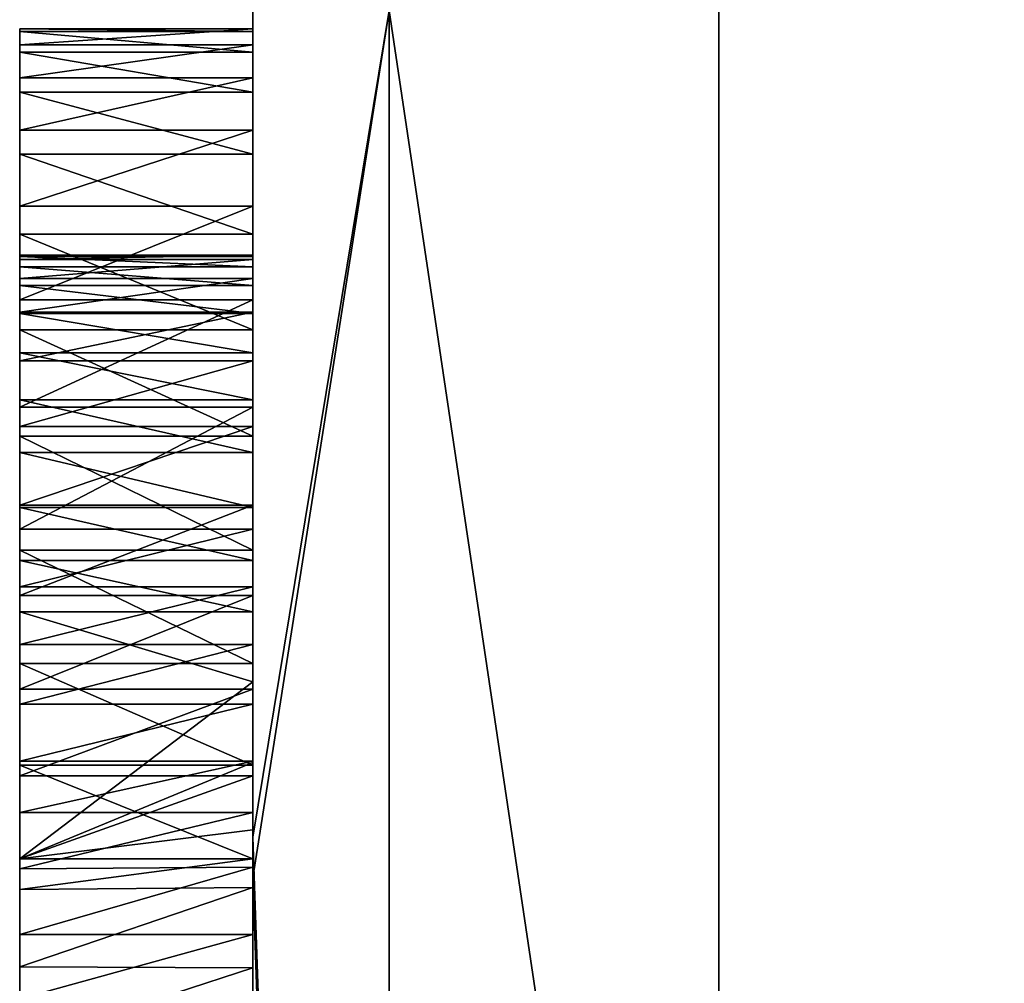
# Model space of a CAD drawing. Units: millimetres. Extents: x -30 to 133, y -86 to 10.
# Drawn here: x -28 to -27, y -74 to -74 of the extents above; entities that cross this region are included whole.
import ezdxf

# ---------------------------------------------------------------- set-up
doc = ezdxf.new("R2010")
doc.units = ezdxf.units.MM
doc.header["$LTSCALE"] = 65.185185
for name, color, linetype in [('38', 7, 'CONTINUOUS'), ('39', 7, 'CONTINUOUS'), ('40', 7, 'CONTINUOUS'), ('642', 7, 'CONTINUOUS'), ('643', 7, 'CONTINUOUS'), ('644', 7, 'CONTINUOUS'), ('645', 7, 'CONTINUOUS'), ('646', 7, 'CONTINUOUS'), ('647', 7, 'CONTINUOUS'), ('648', 7, 'CONTINUOUS'), ('649', 7, 'CONTINUOUS'), ('650', 7, 'CONTINUOUS'), ('651', 7, 'CONTINUOUS'), ('652', 7, 'CONTINUOUS'), ('653', 7, 'CONTINUOUS'), ('654', 7, 'CONTINUOUS'), ('655', 7, 'CONTINUOUS'), ('656', 7, 'CONTINUOUS'), ('657', 7, 'CONTINUOUS'), ('658', 7, 'CONTINUOUS'), ('659', 7, 'CONTINUOUS'), ('660', 7, 'CONTINUOUS'), ('661', 7, 'CONTINUOUS'), ('662', 7, 'CONTINUOUS'), ('663', 7, 'CONTINUOUS'), ('664', 7, 'CONTINUOUS'), ('665', 7, 'CONTINUOUS'), ('666', 7, 'CONTINUOUS'), ('669', 7, 'CONTINUOUS'), ('670', 7, 'CONTINUOUS'), ('671', 7, 'CONTINUOUS'), ('672', 7, 'CONTINUOUS'), ('673', 7, 'CONTINUOUS'), ('674', 7, 'CONTINUOUS'), ('675', 7, 'CONTINUOUS'), ('676', 7, 'CONTINUOUS'), ('677', 7, 'CONTINUOUS'), ('678', 7, 'CONTINUOUS'), ('679', 7, 'CONTINUOUS'), ('680', 7, 'CONTINUOUS'), ('681', 7, 'CONTINUOUS'), ('682', 7, 'CONTINUOUS'), ('683', 7, 'CONTINUOUS'), ('684', 7, 'CONTINUOUS'), ('685', 7, 'CONTINUOUS'), ('686', 7, 'CONTINUOUS'), ('687', 7, 'CONTINUOUS'), ('688', 7, 'CONTINUOUS'), ('689', 7, 'CONTINUOUS'), ('690', 7, 'CONTINUOUS'), ('691', 7, 'CONTINUOUS'), ('692', 7, 'CONTINUOUS'), ('693', 7, 'CONTINUOUS'), ('694', 7, 'CONTINUOUS'), ('695', 7, 'CONTINUOUS'), ('696', 7, 'CONTINUOUS'), ('705', 7, 'CONTINUOUS')]:
    doc.layers.add(name, color=color, linetype=linetype)

msp = doc.modelspace()

# ---------------------------------------------------------------- linework, layer by layer
at = {"layer": '38', "linetype": 'Continuous'}
for points in [[(-27.5, -74.39875, 7.50672), (-27.5, -72.2843, 8.39433), (-27.5, -74.35245, -0.81517), (-27.5, -74.39875, 7.50672)], [(-27.5, -72.2843, 8.39433), (-27.5, -73.84337, -0.82311), (-27.5, -73.89361, -1.04984), (-27.5, -72.2843, 8.39433)], [(-27.5, -74.35245, -0.81517), (-27.5, -72.2843, 8.39433), (-27.5, -74.28701, -0.78847), (-27.5, -74.35245, -0.81517)], [(-27.5, -74.28701, -0.78847), (-27.5, -72.2843, 8.39433), (-27.5, -74.21416, -0.77808), (-27.5, -74.28701, -0.78847)], [(-27.5, -74.21416, -0.77808), (-27.5, -72.2843, 8.39433), (-27.5, -74.14077, -0.78395), (-27.5, -74.21416, -0.77808)], [(-27.5, -74.14077, -0.78395), (-27.5, -72.2843, 8.39433), (-27.5, -74.07228, -0.80616), (-27.5, -74.14077, -0.78395)], [(-27.5, -74.07228, -0.80616), (-27.5, -72.2843, 8.39433), (-27.5, -74.01066, -0.84436), (-27.5, -74.07228, -0.80616)], [(-27.5, -74.01066, -0.84436), (-27.5, -72.2843, 8.39433), (-27.5, -73.95935, -0.89919), (-27.5, -74.01066, -0.84436)], [(-27.5, -73.95935, -0.89919), (-27.5, -72.2843, 8.39433), (-27.5, -73.9194, -0.96778), (-27.5, -73.95935, -0.89919)], [(-27.5, -73.9194, -0.96778), (-27.5, -72.2843, 8.39433), (-27.5, -73.89361, -1.04984), (-27.5, -73.9194, -0.96778)], [(-27.5, -72.29791, -8.39065), (-27.5, -74.42485, -7.49115), (-27.5, -72.33891, -1.56116), (-27.5, -72.29791, -8.39065)], [(-27.5, -72.33891, -1.56116), (-27.5, -74.42485, -7.49115), (-27.5, -72.37776, -1.56116), (-27.5, -72.33891, -1.56116)], [(-27.5, -72.37776, -1.56116), (-27.5, -74.42485, -7.49115), (-27.5, -72.42648, -1.51244), (-27.5, -72.37776, -1.56116)], [(-27.5, -72.42648, -1.51244), (-27.5, -74.42485, -7.49115), (-27.5, -72.60034, -1.41646), (-27.5, -72.42648, -1.51244)], [(-27.5, -72.60034, -1.41646), (-27.5, -74.42485, -7.49115), (-27.5, -72.62251, -1.47339), (-27.5, -72.60034, -1.41646)], [(-27.5, -72.62251, -1.47339), (-27.5, -74.42485, -7.49115), (-27.5, -72.65885, -1.5181), (-27.5, -72.62251, -1.47339)], [(-27.5, -72.65885, -1.5181), (-27.5, -74.42485, -7.49115), (-27.5, -72.70572, -1.55018), (-27.5, -72.65885, -1.5181)], [(-27.5, -72.70572, -1.55018), (-27.5, -74.42485, -7.49115), (-27.5, -72.76037, -1.56857), (-27.5, -72.70572, -1.55018)], [(-27.5, -72.76037, -1.56857), (-27.5, -74.42485, -7.49115), (-27.5, -72.82133, -1.57532), (-27.5, -72.76037, -1.56857)], [(-27.5, -72.82133, -1.57532), (-27.5, -74.42485, -7.49115), (-27.5, -72.88727, -1.57376), (-27.5, -72.82133, -1.57532)], [(-27.5, -72.88727, -1.57376), (-27.5, -74.42485, -7.49115), (-27.5, -72.95496, -1.55886), (-27.5, -72.88727, -1.57376)], [(-27.5, -72.95496, -1.55886), (-27.5, -74.42485, -7.49115), (-27.5, -73.02023, -1.52622), (-27.5, -72.95496, -1.55886)], [(-27.5, -73.02023, -1.52622), (-27.5, -74.42485, -7.49115), (-27.5, -73.08446, -1.51244), (-27.5, -73.02023, -1.52622)], [(-27.5, -73.08446, -1.51244), (-27.5, -74.42485, -7.49115), (-27.5, -73.13318, -1.56116), (-27.5, -73.08446, -1.51244)], [(-27.5, -73.13318, -1.56116), (-27.5, -74.42485, -7.49115), (-27.5, -73.16833, -1.56116), (-27.5, -73.13318, -1.56116)], [(-27.5, -73.16833, -1.56116), (-27.5, -74.42485, -7.49115), (-27.5, -73.21704, -1.51244), (-27.5, -73.16833, -1.56116)], [(-27.5, -73.21704, -1.51244), (-27.5, -74.42485, -7.49115), (-27.5, -73.21704, -1.06166), (-27.5, -73.21704, -1.51244)], [(-27.5, -73.21704, -1.06166), (-27.5, -74.42485, -7.49115), (-27.5, -73.41684, -1.51244), (-27.5, -73.21704, -1.06166)], [(-27.5, -73.41684, -1.51244), (-27.5, -74.42485, -7.49115), (-27.5, -73.46556, -1.56116), (-27.5, -73.41684, -1.51244)], [(-27.5, -73.46556, -1.56116), (-27.5, -74.42485, -7.49115), (-27.5, -73.50688, -1.56116), (-27.5, -73.46556, -1.56116)], [(-27.5, -73.50688, -1.56116), (-27.5, -74.42485, -7.49115), (-27.5, -73.55559, -1.51244), (-27.5, -73.50688, -1.56116)], [(-27.5, -73.55559, -1.51244), (-27.5, -74.42485, -7.49115), (-27.5, -73.55559, -1.00267), (-27.5, -73.55559, -1.51244)], [(-27.5, -73.55559, -1.00267), (-27.5, -74.42485, -7.49115), (-27.5, -73.57894, -0.95746), (-27.5, -73.55559, -1.00267)], [(-27.5, -73.57894, -0.95746), (-27.5, -74.42485, -7.49115), (-27.5, -73.61815, -0.93083), (-27.5, -73.57894, -0.95746)], [(-27.5, -73.61815, -0.93083), (-27.5, -74.42485, -7.49115), (-27.5, -73.6483, -0.91814), (-27.5, -73.61815, -0.93083)], [(-27.5, -73.6483, -0.91814), (-27.5, -74.42485, -7.49115), (-27.5, -73.68202, -0.91154), (-27.5, -73.6483, -0.91814)], [(-27.5, -73.68202, -0.91154), (-27.5, -74.42485, -7.49115), (-27.5, -73.71775, -0.91293), (-27.5, -73.68202, -0.91154)], [(-27.5, -73.71775, -0.91293), (-27.5, -74.42485, -7.49115), (-27.5, -73.77671, -0.92641), (-27.5, -73.71775, -0.91293)], [(-27.5, -73.77671, -0.92641), (-27.5, -74.42485, -7.49115), (-27.5, -73.81945, -0.91743), (-27.5, -73.77671, -0.92641)], [(-27.5, -73.81945, -0.91743), (-27.5, -74.42485, -7.49115), (-27.5, -73.87868, -1.22684), (-27.5, -73.81945, -0.91743)], [(-27.5, -73.84996, -0.87502), (-27.5, -73.81945, -0.91743), (-27.5, -73.87868, -1.22684), (-27.5, -73.84996, -0.87502)], [(-27.5, -73.84337, -0.82311), (-27.5, -73.84996, -0.87502), (-27.5, -73.89361, -1.04984), (-27.5, -73.84337, -0.82311)], [(-27.5, -73.89361, -1.04984), (-27.5, -73.84996, -0.87502), (-27.5, -73.8803, -1.13823), (-27.5, -73.89361, -1.04984)], [(-27.5, -73.8803, -1.13823), (-27.5, -73.84996, -0.87502), (-27.5, -73.87868, -1.22684), (-27.5, -73.8803, -1.13823)], [(-27.5, -73.87868, -1.22684), (-27.5, -74.42485, -7.49115), (-27.5, -73.88883, -1.31233), (-27.5, -73.87868, -1.22684)], [(-27.5, -73.88883, -1.31233), (-27.5, -74.42485, -7.49115), (-27.5, -73.91009, -1.39016), (-27.5, -73.88883, -1.31233)], [(-27.5, -73.91009, -1.39016), (-27.5, -74.42485, -7.49115), (-27.5, -73.94392, -1.45787), (-27.5, -73.91009, -1.39016)], [(-27.5, -73.94392, -1.45787), (-27.5, -74.42485, -7.49115), (-27.5, -73.99273, -1.51136), (-27.5, -73.94392, -1.45787)], [(-27.5, -73.99273, -1.51136), (-27.5, -74.42485, -7.49115), (-27.5, -74.05309, -1.55101), (-27.5, -73.99273, -1.51136)], [(-27.5, -74.02426, -1.17266), (-27.5, -74.02521, -1.22859), (-27.5, -74.02705, -1.10569), (-27.5, -74.02426, -1.17266)], [(-27.5, -74.02521, -1.22859), (-27.5, -74.03178, -1.28038), (-27.5, -74.02705, -1.10569), (-27.5, -74.02521, -1.22859)], [(-27.5, -74.02705, -1.10569), (-27.5, -74.03178, -1.28038), (-27.5, -74.03931, -1.04601), (-27.5, -74.02705, -1.10569)], [(-27.5, -74.03178, -1.28038), (-27.5, -74.04375, -1.32869), (-27.5, -74.03931, -1.04601), (-27.5, -74.03178, -1.28038)], [(-27.5, -74.03931, -1.04601), (-27.5, -74.04375, -1.32869), (-27.5, -74.06091, -0.99246), (-27.5, -74.03931, -1.04601)], [(-27.5, -74.04375, -1.32869), (-27.5, -74.06174, -1.37152), (-27.5, -74.06091, -0.99246), (-27.5, -74.04375, -1.32869)], [(-27.5, -74.05309, -1.55101), (-27.5, -74.42485, -7.49115), (-27.5, -74.12206, -1.57571), (-27.5, -74.05309, -1.55101)], [(-27.5, -74.06174, -1.37152), (-27.5, -74.08715, -1.4074), (-27.5, -74.06091, -0.99246), (-27.5, -74.06174, -1.37152)], [(-27.5, -74.06091, -0.99246), (-27.5, -74.08715, -1.4074), (-27.5, -74.09223, -0.94847), (-27.5, -74.06091, -0.99246)], [(-27.5, -74.08715, -1.4074), (-27.5, -74.11745, -1.43547), (-27.5, -74.09223, -0.94847), (-27.5, -74.08715, -1.4074)], [(-27.5, -74.09223, -0.94847), (-27.5, -74.11745, -1.43547), (-27.5, -74.13455, -0.91682), (-27.5, -74.09223, -0.94847)], [(-27.5, -74.11745, -1.43547), (-27.5, -74.15132, -1.45359), (-27.5, -74.13455, -0.91682), (-27.5, -74.11745, -1.43547)], [(-27.5, -74.12206, -1.57571), (-27.5, -74.42485, -7.49115), (-27.5, -74.20063, -1.58583), (-27.5, -74.12206, -1.57571)], [(-27.5, -74.13455, -0.91682), (-27.5, -74.15132, -1.45359), (-27.5, -74.18506, -0.89831), (-27.5, -74.13455, -0.91682)], [(-27.5, -74.15132, -1.45359), (-27.5, -74.18662, -1.4641), (-27.5, -74.18506, -0.89831), (-27.5, -74.15132, -1.45359)], [(-27.5, -74.18662, -1.4641), (-27.5, -74.22079, -1.46813), (-27.5, -74.18506, -0.89831), (-27.5, -74.18662, -1.4641)], [(-27.5, -74.18506, -0.89831), (-27.5, -74.22079, -1.46813), (-27.5, -74.24325, -0.8945), (-27.5, -74.18506, -0.89831)], [(-27.5, -74.20063, -1.58583), (-27.5, -74.42485, -7.49115), (-27.5, -74.23762, -1.58328), (-27.5, -74.20063, -1.58583)], [(-27.5, -74.22079, -1.46813), (-27.5, -74.25367, -1.46721), (-27.5, -74.24325, -0.8945), (-27.5, -74.22079, -1.46813)], [(-27.5, -74.23762, -1.58328), (-27.5, -74.42485, -7.49115), (-27.5, -74.27483, -1.57545), (-27.5, -74.23762, -1.58328)], [(-27.5, -74.25367, -1.46721), (-27.5, -74.29872, -1.46147), (-27.5, -74.24325, -0.8945), (-27.5, -74.25367, -1.46721)], [(-27.5, -74.24325, -0.8945), (-27.5, -74.29872, -1.46147), (-27.5, -74.30349, -0.90593), (-27.5, -74.24325, -0.8945)], [(-27.5, -74.27483, -1.57545), (-27.5, -74.42485, -7.49115), (-27.5, -74.31307, -1.56208), (-27.5, -74.27483, -1.57545)], [(-27.5, -74.29872, -1.46147), (-27.5, -74.35079, -1.44152), (-27.5, -74.30349, -0.90593), (-27.5, -74.29872, -1.46147)], [(-27.5, -74.30349, -0.90593), (-27.5, -74.35079, -1.44152), (-27.5, -74.35927, -0.93383), (-27.5, -74.30349, -0.90593)], [(-27.5, -74.31307, -1.56208), (-27.5, -74.42485, -7.49115), (-27.5, -74.34989, -1.54398), (-27.5, -74.31307, -1.56208)], [(-27.5, -74.34989, -1.54398), (-27.5, -74.42485, -7.49115), (-27.5, -74.38285, -1.52197), (-27.5, -74.34989, -1.54398)], [(-27.5, -74.35079, -1.44152), (-27.5, -74.39397, -1.41019), (-27.5, -74.35927, -0.93383), (-27.5, -74.35079, -1.44152)], [(-27.5, -74.41276, -0.85816), (-27.5, -74.39875, 7.50672), (-27.5, -74.35245, -0.81517), (-27.5, -74.41276, -0.85816)], [(-27.5, -74.41276, -1.37341), (-27.5, -74.41276, -0.97779), (-27.5, -74.35927, -0.93383), (-27.5, -74.41276, -1.37341)], [(-27.5, -74.39397, -1.41019), (-27.5, -74.41276, -1.37341), (-27.5, -74.35927, -0.93383), (-27.5, -74.39397, -1.41019)], [(-27.5, -74.38285, -1.52197), (-27.5, -74.42485, -7.49115), (-27.5, -74.41801, -1.4912), (-27.5, -74.38285, -1.52197)], [(-27.5, -77.53714, 4.34467), (-27.5, -74.39875, 7.50672), (-27.5, -74.55151, -0.47367), (-27.5, -77.53714, 4.34467)], [(-27.5, -74.55151, -0.47367), (-27.5, -74.39875, 7.50672), (-27.5, -74.53311, -0.42749), (-27.5, -74.55151, -0.47367)], [(-27.5, -74.53311, -0.42749), (-27.5, -74.39875, 7.50672), (-27.5, -74.48275, -0.4043), (-27.5, -74.53311, -0.42749)], [(-27.5, -74.48275, -0.4043), (-27.5, -74.39875, 7.50672), (-27.5, -74.4311, -0.42755), (-27.5, -74.48275, -0.4043)], [(-27.5, -74.4311, -0.42755), (-27.5, -74.39875, 7.50672), (-27.5, -74.41276, -0.47367), (-27.5, -74.4311, -0.42755)], [(-27.5, -74.41276, -0.47367), (-27.5, -74.39875, 7.50672), (-27.5, -74.41276, -0.85816), (-27.5, -74.41276, -0.47367)], [(-27.5, -74.41801, -1.4912), (-27.5, -74.42485, -7.49115), (-27.5, -74.46148, -1.56116), (-27.5, -74.41801, -1.4912)], [(-27.5, -74.42485, -7.49115), (-27.5, -77.57044, -4.2868), (-27.5, -74.46148, -1.56116), (-27.5, -74.42485, -7.49115)], [(-27.5, -74.46148, -1.56116), (-27.5, -77.57044, -4.2868), (-27.5, -74.50279, -1.56116), (-27.5, -74.46148, -1.56116)]]:
    msp.add_3dface(points, dxfattribs=at)
at = {"layer": '39', "linetype": 'Continuous'}
for points in [[(-27.5, -72.2843, 8.39433), (-27.5, -74.39875, 7.50672), (-27.41213, -73.86683, 8.02955), (-27.5, -72.2843, 8.39433)], [(-27.5, -74.42485, -7.49115), (-27.5, -72.29791, -8.39065), (-27.41213, -73.86683, -8.02955), (-27.5, -74.42485, -7.49115)], [(-27.2, -75.29007, 7.28115), (-27.2, -72.78115, 8.55951), (-27.41213, -73.86683, 8.02955), (-27.2, -75.29007, 7.28115)], [(-27.2, -72.78115, -8.55951), (-27.2, -75.29007, -7.28115), (-27.41213, -73.86683, -8.02955), (-27.2, -72.78115, -8.55951)], [(-27.5, -74.39875, 7.50672), (-27.41213, -76.96779, 5.55662), (-27.41213, -73.86683, 8.02955), (-27.5, -74.39875, 7.50672)], [(-27.5, -74.42485, -7.49115), (-27.41213, -73.86683, -8.02955), (-27.41213, -76.96779, -5.55662), (-27.5, -74.42485, -7.49115)], [(-27.41213, -76.96779, 5.55662), (-27.2, -75.29007, 7.28115), (-27.41213, -73.86683, 8.02955), (-27.41213, -76.96779, 5.55662)], [(-27.41213, -73.86683, -8.02955), (-27.2, -75.29007, -7.28115), (-27.41213, -76.96779, -5.55662), (-27.41213, -73.86683, -8.02955)], [(-27.5, -74.39875, 7.50672), (-27.5, -77.53714, 4.34467), (-27.41213, -76.96779, 5.55662), (-27.5, -74.39875, 7.50672)], [(-27.5, -77.57044, -4.2868), (-27.5, -74.42485, -7.49115), (-27.41213, -76.96779, -5.55662), (-27.5, -77.57044, -4.2868)]]:
    msp.add_3dface(points, dxfattribs=at)
at = {"layer": '40', "linetype": 'Continuous'}
for points in [[(-27.2, -72.78115, 8.55951), (-27.2, -75.29007, 7.28115), (-7.8, -72.78115, 8.55951), (-27.2, -72.78115, 8.55951)], [(-7.8, -72.78115, 8.55951), (-27.2, -75.29007, 7.28115), (-7.8, -75.29007, 7.28115), (-7.8, -72.78115, 8.55951)], [(-27.2, -75.29007, -7.28115), (-27.2, -72.78115, -8.55951), (-7.8, -75.29007, -7.28115), (-27.2, -75.29007, -7.28115)], [(-7.8, -75.29007, -7.28115), (-27.2, -72.78115, -8.55951), (-7.8, -72.78115, -8.55951), (-7.8, -75.29007, -7.28115)]]:
    msp.add_3dface(points, dxfattribs=at)
at = {"layer": '642', "linetype": 'Continuous'}
for points in [[(-27.5, -74.41276, -0.97779), (-27.5, -74.41276, -1.37341), (-27.65, -74.41276, -0.97779), (-27.5, -74.41276, -0.97779)], [(-27.65, -74.41276, -0.97779), (-27.5, -74.41276, -1.37341), (-27.65, -74.41276, -1.37341), (-27.65, -74.41276, -0.97779)]]:
    msp.add_3dface(points, dxfattribs=at)
at = {"layer": '643', "linetype": 'Continuous'}
for points in [[(-27.5, -74.35927, -0.93383), (-27.5, -74.41276, -0.97779), (-27.65, -74.41276, -0.97779), (-27.5, -74.35927, -0.93383)], [(-27.5, -74.35927, -0.93383), (-27.65, -74.41276, -0.97779), (-27.65, -74.35927, -0.93383), (-27.5, -74.35927, -0.93383)]]:
    msp.add_3dface(points, dxfattribs=at)
at = {"layer": '644', "linetype": 'Continuous'}
for points in [[(-27.5, -74.30349, -0.90593), (-27.5, -74.35927, -0.93383), (-27.65, -74.35927, -0.93383), (-27.5, -74.30349, -0.90593)], [(-27.5, -74.30349, -0.90593), (-27.65, -74.35927, -0.93383), (-27.65, -74.30349, -0.90593), (-27.5, -74.30349, -0.90593)]]:
    msp.add_3dface(points, dxfattribs=at)
at = {"layer": '645', "linetype": 'Continuous'}
for points in [[(-27.5, -74.24325, -0.8945), (-27.5, -74.30349, -0.90593), (-27.65, -74.30349, -0.90593), (-27.5, -74.24325, -0.8945)], [(-27.5, -74.24325, -0.8945), (-27.65, -74.30349, -0.90593), (-27.65, -74.24325, -0.8945), (-27.5, -74.24325, -0.8945)]]:
    msp.add_3dface(points, dxfattribs=at)
at = {"layer": '646', "linetype": 'Continuous'}
for points in [[(-27.5, -74.18506, -0.89831), (-27.5, -74.24325, -0.8945), (-27.65, -74.24325, -0.8945), (-27.5, -74.18506, -0.89831)], [(-27.5, -74.18506, -0.89831), (-27.65, -74.24325, -0.8945), (-27.65, -74.18506, -0.89831), (-27.5, -74.18506, -0.89831)]]:
    msp.add_3dface(points, dxfattribs=at)
at = {"layer": '647', "linetype": 'Continuous'}
for points in [[(-27.5, -74.13455, -0.91682), (-27.5, -74.18506, -0.89831), (-27.65, -74.18506, -0.89831), (-27.5, -74.13455, -0.91682)], [(-27.5, -74.13455, -0.91682), (-27.65, -74.18506, -0.89831), (-27.65, -74.13455, -0.91682), (-27.5, -74.13455, -0.91682)]]:
    msp.add_3dface(points, dxfattribs=at)
at = {"layer": '648', "linetype": 'Continuous'}
for points in [[(-27.5, -74.09223, -0.94847), (-27.5, -74.13455, -0.91682), (-27.65, -74.13455, -0.91682), (-27.5, -74.09223, -0.94847)], [(-27.5, -74.09223, -0.94847), (-27.65, -74.13455, -0.91682), (-27.65, -74.09223, -0.94847), (-27.5, -74.09223, -0.94847)]]:
    msp.add_3dface(points, dxfattribs=at)
at = {"layer": '649', "linetype": 'Continuous'}
for points in [[(-27.5, -74.06091, -0.99246), (-27.5, -74.09223, -0.94847), (-27.65, -74.09223, -0.94847), (-27.5, -74.06091, -0.99246)], [(-27.5, -74.06091, -0.99246), (-27.65, -74.09223, -0.94847), (-27.65, -74.06091, -0.99246), (-27.5, -74.06091, -0.99246)]]:
    msp.add_3dface(points, dxfattribs=at)
at = {"layer": '650', "linetype": 'Continuous'}
for points in [[(-27.5, -74.03931, -1.04601), (-27.5, -74.06091, -0.99246), (-27.65, -74.06091, -0.99246), (-27.5, -74.03931, -1.04601)], [(-27.5, -74.03931, -1.04601), (-27.65, -74.06091, -0.99246), (-27.65, -74.03931, -1.04601), (-27.5, -74.03931, -1.04601)]]:
    msp.add_3dface(points, dxfattribs=at)
at = {"layer": '651', "linetype": 'Continuous'}
for points in [[(-27.5, -74.02705, -1.10569), (-27.5, -74.03931, -1.04601), (-27.65, -74.03931, -1.04601), (-27.5, -74.02705, -1.10569)], [(-27.5, -74.02705, -1.10569), (-27.65, -74.03931, -1.04601), (-27.65, -74.02705, -1.10569), (-27.5, -74.02705, -1.10569)]]:
    msp.add_3dface(points, dxfattribs=at)
at = {"layer": '652', "linetype": 'Continuous'}
for points in [[(-27.5, -74.02426, -1.17266), (-27.5, -74.02705, -1.10569), (-27.65, -74.02705, -1.10569), (-27.5, -74.02426, -1.17266)], [(-27.5, -74.02426, -1.17266), (-27.65, -74.02705, -1.10569), (-27.65, -74.02426, -1.17266), (-27.5, -74.02426, -1.17266)]]:
    msp.add_3dface(points, dxfattribs=at)
at = {"layer": '653', "linetype": 'Continuous'}
for points in [[(-27.5, -74.02521, -1.22859), (-27.5, -74.02426, -1.17266), (-27.65, -74.02426, -1.17266), (-27.5, -74.02521, -1.22859)], [(-27.5, -74.02521, -1.22859), (-27.65, -74.02426, -1.17266), (-27.65, -74.02521, -1.22859), (-27.5, -74.02521, -1.22859)]]:
    msp.add_3dface(points, dxfattribs=at)
at = {"layer": '654', "linetype": 'Continuous'}
for points in [[(-27.5, -74.03178, -1.28038), (-27.5, -74.02521, -1.22859), (-27.65, -74.02521, -1.22859), (-27.5, -74.03178, -1.28038)], [(-27.5, -74.03178, -1.28038), (-27.65, -74.02521, -1.22859), (-27.65, -74.03178, -1.28038), (-27.5, -74.03178, -1.28038)]]:
    msp.add_3dface(points, dxfattribs=at)
at = {"layer": '655', "linetype": 'Continuous'}
for points in [[(-27.5, -74.04375, -1.32869), (-27.5, -74.03178, -1.28038), (-27.65, -74.03178, -1.28038), (-27.5, -74.04375, -1.32869)], [(-27.5, -74.04375, -1.32869), (-27.65, -74.03178, -1.28038), (-27.65, -74.04375, -1.32869), (-27.5, -74.04375, -1.32869)]]:
    msp.add_3dface(points, dxfattribs=at)
at = {"layer": '656', "linetype": 'Continuous'}
for points in [[(-27.5, -74.06174, -1.37152), (-27.5, -74.04375, -1.32869), (-27.65, -74.04375, -1.32869), (-27.5, -74.06174, -1.37152)], [(-27.5, -74.06174, -1.37152), (-27.65, -74.04375, -1.32869), (-27.65, -74.06174, -1.37152), (-27.5, -74.06174, -1.37152)]]:
    msp.add_3dface(points, dxfattribs=at)
at = {"layer": '657', "linetype": 'Continuous'}
for points in [[(-27.5, -74.08715, -1.4074), (-27.5, -74.06174, -1.37152), (-27.65, -74.06174, -1.37152), (-27.5, -74.08715, -1.4074)], [(-27.5, -74.08715, -1.4074), (-27.65, -74.06174, -1.37152), (-27.65, -74.08715, -1.4074), (-27.5, -74.08715, -1.4074)]]:
    msp.add_3dface(points, dxfattribs=at)
at = {"layer": '658', "linetype": 'Continuous'}
for points in [[(-27.5, -74.11745, -1.43547), (-27.5, -74.08715, -1.4074), (-27.65, -74.08715, -1.4074), (-27.5, -74.11745, -1.43547)], [(-27.5, -74.11745, -1.43547), (-27.65, -74.08715, -1.4074), (-27.65, -74.11745, -1.43547), (-27.5, -74.11745, -1.43547)]]:
    msp.add_3dface(points, dxfattribs=at)
at = {"layer": '659', "linetype": 'Continuous'}
for points in [[(-27.5, -74.15132, -1.45359), (-27.5, -74.11745, -1.43547), (-27.65, -74.11745, -1.43547), (-27.5, -74.15132, -1.45359)], [(-27.5, -74.15132, -1.45359), (-27.65, -74.11745, -1.43547), (-27.65, -74.15132, -1.45359), (-27.5, -74.15132, -1.45359)]]:
    msp.add_3dface(points, dxfattribs=at)
at = {"layer": '660', "linetype": 'Continuous'}
for points in [[(-27.5, -74.18662, -1.4641), (-27.5, -74.15132, -1.45359), (-27.65, -74.15132, -1.45359), (-27.5, -74.18662, -1.4641)], [(-27.5, -74.18662, -1.4641), (-27.65, -74.15132, -1.45359), (-27.65, -74.18662, -1.4641), (-27.5, -74.18662, -1.4641)]]:
    msp.add_3dface(points, dxfattribs=at)
at = {"layer": '661', "linetype": 'Continuous'}
for points in [[(-27.5, -74.22079, -1.46813), (-27.5, -74.18662, -1.4641), (-27.65, -74.18662, -1.4641), (-27.5, -74.22079, -1.46813)], [(-27.5, -74.22079, -1.46813), (-27.65, -74.18662, -1.4641), (-27.65, -74.22079, -1.46813), (-27.5, -74.22079, -1.46813)]]:
    msp.add_3dface(points, dxfattribs=at)
at = {"layer": '662', "linetype": 'Continuous'}
for points in [[(-27.5, -74.25367, -1.46721), (-27.5, -74.22079, -1.46813), (-27.65, -74.22079, -1.46813), (-27.5, -74.25367, -1.46721)], [(-27.5, -74.25367, -1.46721), (-27.65, -74.22079, -1.46813), (-27.65, -74.25367, -1.46721), (-27.5, -74.25367, -1.46721)]]:
    msp.add_3dface(points, dxfattribs=at)
at = {"layer": '663', "linetype": 'Continuous'}
for points in [[(-27.5, -74.29872, -1.46147), (-27.5, -74.25367, -1.46721), (-27.65, -74.25367, -1.46721), (-27.5, -74.29872, -1.46147)], [(-27.65, -74.41276, -1.37341), (-27.5, -74.29872, -1.46147), (-27.65, -74.25367, -1.46721), (-27.65, -74.41276, -1.37341)]]:
    msp.add_3dface(points, dxfattribs=at)
at = {"layer": '664', "linetype": 'Continuous'}
msp.add_3dface([(-27.5, -74.35079, -1.44152), (-27.5, -74.29872, -1.46147), (-27.65, -74.41276, -1.37341), (-27.5, -74.35079, -1.44152)], dxfattribs=at)
at = {"layer": '665', "linetype": 'Continuous'}
msp.add_3dface([(-27.5, -74.39397, -1.41019), (-27.5, -74.35079, -1.44152), (-27.65, -74.41276, -1.37341), (-27.5, -74.39397, -1.41019)], dxfattribs=at)
at = {"layer": '666', "linetype": 'Continuous'}
msp.add_3dface([(-27.5, -74.41276, -1.37341), (-27.5, -74.39397, -1.41019), (-27.65, -74.41276, -1.37341), (-27.5, -74.41276, -1.37341)], dxfattribs=at)
at = {"layer": '669', "linetype": 'Continuous'}
for points in [[(-27.5, -74.46148, -1.56116), (-27.5, -74.50279, -1.56116), (-27.65, -74.50279, -1.56116), (-27.5, -74.46148, -1.56116)], [(-27.5, -74.46148, -1.56116), (-27.65, -74.50279, -1.56116), (-27.65, -74.46148, -1.56116), (-27.5, -74.46148, -1.56116)]]:
    msp.add_3dface(points, dxfattribs=at)
at = {"layer": '670', "linetype": 'Continuous'}
for points in [[(-27.5, -74.41801, -1.4912), (-27.5, -74.46148, -1.56116), (-27.65, -74.46148, -1.56116), (-27.5, -74.41801, -1.4912)], [(-27.65, -74.41907, -1.49027), (-27.5, -74.41801, -1.4912), (-27.65, -74.46148, -1.56116), (-27.65, -74.41907, -1.49027)]]:
    msp.add_3dface(points, dxfattribs=at)
at = {"layer": '671', "linetype": 'Continuous'}
for points in [[(-27.5, -74.38285, -1.52197), (-27.5, -74.41801, -1.4912), (-27.65, -74.41907, -1.49027), (-27.5, -74.38285, -1.52197)], [(-27.5, -74.38285, -1.52197), (-27.65, -74.41907, -1.49027), (-27.65, -74.38285, -1.52197), (-27.5, -74.38285, -1.52197)]]:
    msp.add_3dface(points, dxfattribs=at)
at = {"layer": '672', "linetype": 'Continuous'}
for points in [[(-27.5, -74.34989, -1.54398), (-27.5, -74.38285, -1.52197), (-27.65, -74.38285, -1.52197), (-27.5, -74.34989, -1.54398)], [(-27.5, -74.34989, -1.54398), (-27.65, -74.38285, -1.52197), (-27.65, -74.34989, -1.54398), (-27.5, -74.34989, -1.54398)]]:
    msp.add_3dface(points, dxfattribs=at)
at = {"layer": '673', "linetype": 'Continuous'}
for points in [[(-27.5, -74.31307, -1.56208), (-27.5, -74.34989, -1.54398), (-27.65, -74.34989, -1.54398), (-27.5, -74.31307, -1.56208)], [(-27.5, -74.31307, -1.56208), (-27.65, -74.34989, -1.54398), (-27.65, -74.31307, -1.56208), (-27.5, -74.31307, -1.56208)]]:
    msp.add_3dface(points, dxfattribs=at)
at = {"layer": '674', "linetype": 'Continuous'}
for points in [[(-27.5, -74.27483, -1.57545), (-27.5, -74.31307, -1.56208), (-27.65, -74.31307, -1.56208), (-27.5, -74.27483, -1.57545)], [(-27.5, -74.27483, -1.57545), (-27.65, -74.31307, -1.56208), (-27.65, -74.27483, -1.57545), (-27.5, -74.27483, -1.57545)]]:
    msp.add_3dface(points, dxfattribs=at)
at = {"layer": '675', "linetype": 'Continuous'}
for points in [[(-27.5, -74.23762, -1.58328), (-27.5, -74.27483, -1.57545), (-27.65, -74.27483, -1.57545), (-27.5, -74.23762, -1.58328)], [(-27.5, -74.23762, -1.58328), (-27.65, -74.27483, -1.57545), (-27.65, -74.23762, -1.58328), (-27.5, -74.23762, -1.58328)]]:
    msp.add_3dface(points, dxfattribs=at)
at = {"layer": '676', "linetype": 'Continuous'}
for points in [[(-27.5, -74.20063, -1.58583), (-27.5, -74.23762, -1.58328), (-27.65, -74.23762, -1.58328), (-27.5, -74.20063, -1.58583)], [(-27.5, -74.20063, -1.58583), (-27.65, -74.23762, -1.58328), (-27.65, -74.20063, -1.58583), (-27.5, -74.20063, -1.58583)]]:
    msp.add_3dface(points, dxfattribs=at)
at = {"layer": '677', "linetype": 'Continuous'}
for points in [[(-27.5, -74.12206, -1.57571), (-27.5, -74.20063, -1.58583), (-27.65, -74.20063, -1.58583), (-27.5, -74.12206, -1.57571)], [(-27.5, -74.12206, -1.57571), (-27.65, -74.20063, -1.58583), (-27.65, -74.12206, -1.57571), (-27.5, -74.12206, -1.57571)]]:
    msp.add_3dface(points, dxfattribs=at)
at = {"layer": '678', "linetype": 'Continuous'}
for points in [[(-27.5, -74.05309, -1.55101), (-27.5, -74.12206, -1.57571), (-27.65, -74.12206, -1.57571), (-27.5, -74.05309, -1.55101)], [(-27.5, -74.05309, -1.55101), (-27.65, -74.12206, -1.57571), (-27.65, -74.05309, -1.55101), (-27.5, -74.05309, -1.55101)]]:
    msp.add_3dface(points, dxfattribs=at)
at = {"layer": '679', "linetype": 'Continuous'}
for points in [[(-27.5, -73.99273, -1.51136), (-27.5, -74.05309, -1.55101), (-27.65, -74.05309, -1.55101), (-27.5, -73.99273, -1.51136)], [(-27.5, -73.99273, -1.51136), (-27.65, -74.05309, -1.55101), (-27.65, -73.99273, -1.51136), (-27.5, -73.99273, -1.51136)]]:
    msp.add_3dface(points, dxfattribs=at)
at = {"layer": '680', "linetype": 'Continuous'}
for points in [[(-27.5, -73.94392, -1.45787), (-27.5, -73.99273, -1.51136), (-27.65, -73.99273, -1.51136), (-27.5, -73.94392, -1.45787)], [(-27.5, -73.94392, -1.45787), (-27.65, -73.99273, -1.51136), (-27.65, -73.94392, -1.45787), (-27.5, -73.94392, -1.45787)]]:
    msp.add_3dface(points, dxfattribs=at)
at = {"layer": '681', "linetype": 'Continuous'}
for points in [[(-27.5, -73.91009, -1.39016), (-27.5, -73.94392, -1.45787), (-27.65, -73.94392, -1.45787), (-27.5, -73.91009, -1.39016)], [(-27.5, -73.91009, -1.39016), (-27.65, -73.94392, -1.45787), (-27.65, -73.91009, -1.39016), (-27.5, -73.91009, -1.39016)]]:
    msp.add_3dface(points, dxfattribs=at)
at = {"layer": '682', "linetype": 'Continuous'}
for points in [[(-27.5, -73.88883, -1.31233), (-27.5, -73.91009, -1.39016), (-27.65, -73.91009, -1.39016), (-27.5, -73.88883, -1.31233)], [(-27.5, -73.88883, -1.31233), (-27.65, -73.91009, -1.39016), (-27.65, -73.88883, -1.31233), (-27.5, -73.88883, -1.31233)]]:
    msp.add_3dface(points, dxfattribs=at)
at = {"layer": '683', "linetype": 'Continuous'}
for points in [[(-27.5, -73.87868, -1.22684), (-27.5, -73.88883, -1.31233), (-27.65, -73.88883, -1.31233), (-27.5, -73.87868, -1.22684)], [(-27.5, -73.87868, -1.22684), (-27.65, -73.88883, -1.31233), (-27.65, -73.87868, -1.22684), (-27.5, -73.87868, -1.22684)]]:
    msp.add_3dface(points, dxfattribs=at)
at = {"layer": '684', "linetype": 'Continuous'}
for points in [[(-27.5, -73.8803, -1.13823), (-27.5, -73.87868, -1.22684), (-27.65, -73.87868, -1.22684), (-27.5, -73.8803, -1.13823)], [(-27.5, -73.8803, -1.13823), (-27.65, -73.87868, -1.22684), (-27.65, -73.8803, -1.13823), (-27.5, -73.8803, -1.13823)]]:
    msp.add_3dface(points, dxfattribs=at)
at = {"layer": '685', "linetype": 'Continuous'}
for points in [[(-27.5, -73.89361, -1.04984), (-27.5, -73.8803, -1.13823), (-27.65, -73.8803, -1.13823), (-27.5, -73.89361, -1.04984)], [(-27.5, -73.89361, -1.04984), (-27.65, -73.8803, -1.13823), (-27.65, -73.89361, -1.04984), (-27.5, -73.89361, -1.04984)]]:
    msp.add_3dface(points, dxfattribs=at)
at = {"layer": '686', "linetype": 'Continuous'}
for points in [[(-27.5, -73.9194, -0.96778), (-27.5, -73.89361, -1.04984), (-27.65, -73.89361, -1.04984), (-27.5, -73.9194, -0.96778)], [(-27.5, -73.9194, -0.96778), (-27.65, -73.89361, -1.04984), (-27.65, -73.9194, -0.96778), (-27.5, -73.9194, -0.96778)]]:
    msp.add_3dface(points, dxfattribs=at)
at = {"layer": '687', "linetype": 'Continuous'}
for points in [[(-27.5, -73.95935, -0.89919), (-27.5, -73.9194, -0.96778), (-27.65, -73.9194, -0.96778), (-27.5, -73.95935, -0.89919)], [(-27.5, -73.95935, -0.89919), (-27.65, -73.9194, -0.96778), (-27.65, -73.95935, -0.89919), (-27.5, -73.95935, -0.89919)]]:
    msp.add_3dface(points, dxfattribs=at)
at = {"layer": '688', "linetype": 'Continuous'}
for points in [[(-27.5, -74.01066, -0.84436), (-27.5, -73.95935, -0.89919), (-27.65, -73.95935, -0.89919), (-27.5, -74.01066, -0.84436)], [(-27.5, -74.01066, -0.84436), (-27.65, -73.95935, -0.89919), (-27.65, -74.01066, -0.84436), (-27.5, -74.01066, -0.84436)]]:
    msp.add_3dface(points, dxfattribs=at)
at = {"layer": '689', "linetype": 'Continuous'}
for points in [[(-27.5, -74.07228, -0.80616), (-27.5, -74.01066, -0.84436), (-27.65, -74.01066, -0.84436), (-27.5, -74.07228, -0.80616)], [(-27.5, -74.07228, -0.80616), (-27.65, -74.01066, -0.84436), (-27.65, -74.07228, -0.80616), (-27.5, -74.07228, -0.80616)]]:
    msp.add_3dface(points, dxfattribs=at)
at = {"layer": '690', "linetype": 'Continuous'}
for points in [[(-27.5, -74.14077, -0.78395), (-27.5, -74.07228, -0.80616), (-27.65, -74.07228, -0.80616), (-27.5, -74.14077, -0.78395)], [(-27.5, -74.14077, -0.78395), (-27.65, -74.07228, -0.80616), (-27.65, -74.14077, -0.78395), (-27.5, -74.14077, -0.78395)]]:
    msp.add_3dface(points, dxfattribs=at)
at = {"layer": '691', "linetype": 'Continuous'}
for points in [[(-27.5, -74.21416, -0.77808), (-27.5, -74.14077, -0.78395), (-27.65, -74.14077, -0.78395), (-27.5, -74.21416, -0.77808)], [(-27.5, -74.21416, -0.77808), (-27.65, -74.14077, -0.78395), (-27.65, -74.21416, -0.77808), (-27.5, -74.21416, -0.77808)]]:
    msp.add_3dface(points, dxfattribs=at)
at = {"layer": '692', "linetype": 'Continuous'}
for points in [[(-27.5, -74.28701, -0.78847), (-27.5, -74.21416, -0.77808), (-27.65, -74.21416, -0.77808), (-27.5, -74.28701, -0.78847)], [(-27.5, -74.28701, -0.78847), (-27.65, -74.21416, -0.77808), (-27.65, -74.28701, -0.78847), (-27.5, -74.28701, -0.78847)]]:
    msp.add_3dface(points, dxfattribs=at)
at = {"layer": '693', "linetype": 'Continuous'}
for points in [[(-27.5, -74.35245, -0.81517), (-27.5, -74.28701, -0.78847), (-27.65, -74.28701, -0.78847), (-27.5, -74.35245, -0.81517)], [(-27.5, -74.35245, -0.81517), (-27.65, -74.28701, -0.78847), (-27.65, -74.35245, -0.81517), (-27.5, -74.35245, -0.81517)]]:
    msp.add_3dface(points, dxfattribs=at)
at = {"layer": '694', "linetype": 'Continuous'}
for points in [[(-27.5, -74.41276, -0.85816), (-27.5, -74.35245, -0.81517), (-27.65, -74.35245, -0.81517), (-27.5, -74.41276, -0.85816)], [(-27.5, -74.41276, -0.85816), (-27.65, -74.35245, -0.81517), (-27.65, -74.41276, -0.85816), (-27.5, -74.41276, -0.85816)]]:
    msp.add_3dface(points, dxfattribs=at)
at = {"layer": '695', "linetype": 'Continuous'}
for points in [[(-27.5, -74.41276, -0.47367), (-27.5, -74.41276, -0.85816), (-27.65, -74.41276, -0.47367), (-27.5, -74.41276, -0.47367)], [(-27.5, -74.41276, -0.85816), (-27.65, -74.41276, -0.85816), (-27.65, -74.41276, -0.47367), (-27.5, -74.41276, -0.85816)]]:
    msp.add_3dface(points, dxfattribs=at)
at = {"layer": '696', "linetype": 'Continuous'}
for points in [[(-27.5, -74.4311, -0.42755), (-27.5, -74.41276, -0.47367), (-27.65, -74.43246, -0.42738), (-27.5, -74.4311, -0.42755)], [(-27.5, -74.41276, -0.47367), (-27.65, -74.41276, -0.47367), (-27.65, -74.43246, -0.42738), (-27.5, -74.41276, -0.47367)], [(-27.5, -74.48275, -0.4043), (-27.5, -74.4311, -0.42755), (-27.65, -74.48212, -0.40429), (-27.5, -74.48275, -0.4043)], [(-27.65, -74.48212, -0.40429), (-27.5, -74.4311, -0.42755), (-27.65, -74.43246, -0.42738), (-27.65, -74.48212, -0.40429)], [(-27.65, -74.53179, -0.42736), (-27.5, -74.48275, -0.4043), (-27.65, -74.48212, -0.40429), (-27.65, -74.53179, -0.42736)], [(-27.5, -74.53311, -0.42749), (-27.5, -74.48275, -0.4043), (-27.65, -74.53179, -0.42736), (-27.5, -74.53311, -0.42749)]]:
    msp.add_3dface(points, dxfattribs=at)
at = {"layer": '705', "linetype": 'Continuous'}
for points in [[(-27.65, -73.87868, -1.22684), (-27.65, -73.88883, -1.31233), (-27.65, -73.8803, -1.13823), (-27.65, -73.87868, -1.22684)], [(-27.65, -73.8803, -1.13823), (-27.65, -73.88883, -1.31233), (-27.65, -73.89361, -1.04984), (-27.65, -73.8803, -1.13823)], [(-27.65, -73.88883, -1.31233), (-27.65, -73.91009, -1.39016), (-27.65, -73.89361, -1.04984), (-27.65, -73.88883, -1.31233)], [(-27.65, -73.89361, -1.04984), (-27.65, -73.91009, -1.39016), (-27.65, -73.9194, -0.96778), (-27.65, -73.89361, -1.04984)], [(-27.65, -73.91009, -1.39016), (-27.65, -73.94392, -1.45787), (-27.65, -73.9194, -0.96778), (-27.65, -73.91009, -1.39016)], [(-27.65, -73.9194, -0.96778), (-27.65, -73.94392, -1.45787), (-27.65, -73.95935, -0.89919), (-27.65, -73.9194, -0.96778)], [(-27.65, -73.94392, -1.45787), (-27.65, -73.99273, -1.51136), (-27.65, -73.95935, -0.89919), (-27.65, -73.94392, -1.45787)], [(-27.65, -73.95935, -0.89919), (-27.65, -73.99273, -1.51136), (-27.65, -74.01066, -0.84436), (-27.65, -73.95935, -0.89919)], [(-27.65, -74.05309, -1.55101), (-27.65, -74.02521, -1.22859), (-27.65, -73.99273, -1.51136), (-27.65, -74.05309, -1.55101)], [(-27.65, -73.99273, -1.51136), (-27.65, -74.02521, -1.22859), (-27.65, -74.01066, -0.84436), (-27.65, -73.99273, -1.51136)], [(-27.65, -74.03931, -1.04601), (-27.65, -74.06091, -0.99246), (-27.65, -74.01066, -0.84436), (-27.65, -74.03931, -1.04601)], [(-27.65, -74.01066, -0.84436), (-27.65, -74.06091, -0.99246), (-27.65, -74.07228, -0.80616), (-27.65, -74.01066, -0.84436)], [(-27.65, -74.02705, -1.10569), (-27.65, -74.03931, -1.04601), (-27.65, -74.01066, -0.84436), (-27.65, -74.02705, -1.10569)], [(-27.65, -74.02426, -1.17266), (-27.65, -74.02705, -1.10569), (-27.65, -74.01066, -0.84436), (-27.65, -74.02426, -1.17266)], [(-27.65, -74.02521, -1.22859), (-27.65, -74.02426, -1.17266), (-27.65, -74.01066, -0.84436), (-27.65, -74.02521, -1.22859)], [(-27.65, -74.03178, -1.28038), (-27.65, -74.02521, -1.22859), (-27.65, -74.05309, -1.55101), (-27.65, -74.03178, -1.28038)], [(-27.65, -74.04375, -1.32869), (-27.65, -74.03178, -1.28038), (-27.65, -74.05309, -1.55101), (-27.65, -74.04375, -1.32869)], [(-27.65, -74.06174, -1.37152), (-27.65, -74.04375, -1.32869), (-27.65, -74.05309, -1.55101), (-27.65, -74.06174, -1.37152)], [(-27.65, -74.12206, -1.57571), (-27.65, -74.06174, -1.37152), (-27.65, -74.05309, -1.55101), (-27.65, -74.12206, -1.57571)], [(-27.65, -74.06091, -0.99246), (-27.65, -74.09223, -0.94847), (-27.65, -74.07228, -0.80616), (-27.65, -74.06091, -0.99246)], [(-27.65, -74.08715, -1.4074), (-27.65, -74.06174, -1.37152), (-27.65, -74.12206, -1.57571), (-27.65, -74.08715, -1.4074)], [(-27.65, -74.09223, -0.94847), (-27.65, -74.13455, -0.91682), (-27.65, -74.07228, -0.80616), (-27.65, -74.09223, -0.94847)], [(-27.65, -74.07228, -0.80616), (-27.65, -74.13455, -0.91682), (-27.65, -74.14077, -0.78395), (-27.65, -74.07228, -0.80616)], [(-27.65, -74.11745, -1.43547), (-27.65, -74.08715, -1.4074), (-27.65, -74.12206, -1.57571), (-27.65, -74.11745, -1.43547)], [(-27.65, -74.15132, -1.45359), (-27.65, -74.11745, -1.43547), (-27.65, -74.12206, -1.57571), (-27.65, -74.15132, -1.45359)], [(-27.65, -74.20063, -1.58583), (-27.65, -74.15132, -1.45359), (-27.65, -74.12206, -1.57571), (-27.65, -74.20063, -1.58583)], [(-27.65, -74.13455, -0.91682), (-27.65, -74.18506, -0.89831), (-27.65, -74.14077, -0.78395), (-27.65, -74.13455, -0.91682)], [(-27.65, -74.14077, -0.78395), (-27.65, -74.18506, -0.89831), (-27.65, -74.21416, -0.77808), (-27.65, -74.14077, -0.78395)], [(-27.65, -74.18662, -1.4641), (-27.65, -74.15132, -1.45359), (-27.65, -74.20063, -1.58583), (-27.65, -74.18662, -1.4641)], [(-27.65, -74.18506, -0.89831), (-27.65, -74.24325, -0.8945), (-27.65, -74.21416, -0.77808), (-27.65, -74.18506, -0.89831)], [(-27.65, -74.22079, -1.46813), (-27.65, -74.18662, -1.4641), (-27.65, -74.20063, -1.58583), (-27.65, -74.22079, -1.46813)], [(-27.65, -74.23762, -1.58328), (-27.65, -74.22079, -1.46813), (-27.65, -74.20063, -1.58583), (-27.65, -74.23762, -1.58328)], [(-27.65, -74.21416, -0.77808), (-27.65, -74.24325, -0.8945), (-27.65, -74.28701, -0.78847), (-27.65, -74.21416, -0.77808)], [(-27.65, -74.25367, -1.46721), (-27.65, -74.22079, -1.46813), (-27.65, -74.23762, -1.58328), (-27.65, -74.25367, -1.46721)], [(-27.65, -74.27483, -1.57545), (-27.65, -74.25367, -1.46721), (-27.65, -74.23762, -1.58328), (-27.65, -74.27483, -1.57545)], [(-27.65, -74.24325, -0.8945), (-27.65, -74.30349, -0.90593), (-27.65, -74.28701, -0.78847), (-27.65, -74.24325, -0.8945)], [(-27.65, -74.41276, -1.37341), (-27.65, -74.25367, -1.46721), (-27.65, -74.31307, -1.56208), (-27.65, -74.41276, -1.37341)], [(-27.65, -74.31307, -1.56208), (-27.65, -74.25367, -1.46721), (-27.65, -74.27483, -1.57545), (-27.65, -74.31307, -1.56208)], [(-27.65, -74.28701, -0.78847), (-27.65, -74.30349, -0.90593), (-27.65, -74.35245, -0.81517), (-27.65, -74.28701, -0.78847)], [(-27.65, -74.30349, -0.90593), (-27.65, -74.35927, -0.93383), (-27.65, -74.35245, -0.81517), (-27.65, -74.30349, -0.90593)], [(-27.65, -74.34989, -1.54398), (-27.65, -74.41276, -1.37341), (-27.65, -74.31307, -1.56208), (-27.65, -74.34989, -1.54398)], [(-27.65, -74.38285, -1.52197), (-27.65, -74.41276, -1.37341), (-27.65, -74.34989, -1.54398), (-27.65, -74.38285, -1.52197)], [(-27.65, -74.35927, -0.93383), (-27.65, -74.41276, -0.97779), (-27.65, -74.35245, -0.81517), (-27.65, -74.35927, -0.93383)], [(-27.65, -74.35245, -0.81517), (-27.65, -74.41276, -0.97779), (-27.65, -74.41276, -0.85816), (-27.65, -74.35245, -0.81517)], [(-27.65, -74.41907, -1.49027), (-27.65, -74.41276, -1.37341), (-27.65, -74.38285, -1.52197), (-27.65, -74.41907, -1.49027)], [(-27.65, -74.41276, -0.97779), (-27.65, -74.41276, -1.37341), (-27.65, -74.41907, -1.49027), (-27.65, -74.41276, -0.97779)], [(-27.65, -74.41276, -0.97779), (-27.65, -74.41907, -1.49027), (-27.65, -74.46148, -1.56116), (-27.65, -74.41276, -0.97779)], [(-27.65, -74.41276, -0.97779), (-27.65, -74.46148, -1.56116), (-27.65, -74.41276, -0.85816), (-27.65, -74.41276, -0.97779)], [(-27.65, -74.41276, -0.85816), (-27.65, -74.46148, -1.56116), (-27.65, -74.41276, -0.47367), (-27.65, -74.41276, -0.85816)], [(-27.65, -74.41276, -0.47367), (-27.65, -74.46148, -1.56116), (-27.65, -74.43246, -0.42738), (-27.65, -74.41276, -0.47367)], [(-27.65, -74.46148, -1.56116), (-27.65, -74.48212, -0.40429), (-27.65, -74.43246, -0.42738), (-27.65, -74.46148, -1.56116)], [(-27.65, -74.46148, -1.56116), (-27.65, -74.50279, -1.56116), (-27.65, -74.48212, -0.40429), (-27.65, -74.46148, -1.56116)], [(-27.65, -74.50279, -1.56116), (-27.65, -74.53179, -0.42736), (-27.65, -74.48212, -0.40429), (-27.65, -74.50279, -1.56116)]]:
    msp.add_3dface(points, dxfattribs=at)

doc.saveas('drawing.dxf')
